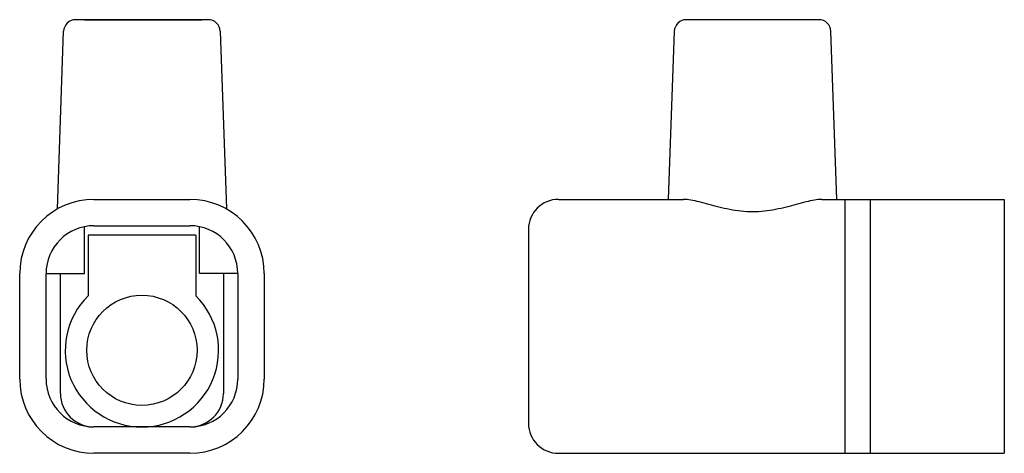
# Model space of a CAD drawing. Units: millimetres. Extents: x -5.1 to 36, y -4.3 to 13.8.
import ezdxf

# ---------------------------------------------------------------- set-up
doc = ezdxf.new("R2010")
doc.units = ezdxf.units.MM
doc.layers.add('1', color=7, linetype='Continuous')

msp = doc.modelspace()

# ---------------------------------------------------------------- linework, layer by layer
at = {"layer": '1', "color": 2, "linetype": 'Continuous'}
for p, q in [((2.767, 13.8), (-2.767, 13.8)), ((-2.396, 13.8), (2.5, 13.8)), ((28.246, 13.8), (22.711, 13.8)), ((-3.526, 5.898), (-3.267, 13.317)), ((3.267, 13.317), (3.526, 5.898)), ((21.966, 6.3), (22.212, 13.317)), ((28.99, 6.3), (28.745, 13.317)), ((-2, 6.3), (2, 6.3)), ((17.378, 6.3), (22.592, 6.3)), ((28.365, 6.3), (35.978, 6.3)), ((29.339, -4.3), (29.339, 6.3)), ((30.378, 6.3), (30.378, -4.3)), ((35.978, 6.3), (35.978, -4.3)), ((-2.4, 3.2), (-2.4, 5.16)), ((-2, 5.2), (2, 5.2)), ((2.4, 3.2), (2.4, 5.16)), ((16.128, 5.05), (16.128, -3.05)), ((2.25, 4.8), (-2.25, 4.8)), ((-2.25, 4.8), (-2.25, 2.275)), ((2.25, 4.8), (2.25, 2.275)), ((-5.1, -1.2), (-5.1, 3.2)), ((-4, -1.2), (-4, 3.2)), ((-4, 3.2), (-2.4, 3.2)), ((-3.4, -1.8), (-3.4, 3.2)), ((4, 3.2), (2.4, 3.2)), ((3.4, 3.2), (3.4, -1.8)), ((4, 3.2), (4, -1.2)), ((5.1, 3.2), (5.1, -1.2)), ((2, -3.2), (-2, -3.2)), ((2, -4.3), (-2, -4.3)), ((17.378, -4.3), (35.978, -4.3))]:
    msp.add_line(p, q, dxfattribs=at)
msp.add_circle((0, 0), 2.3, dxfattribs=at)
for centre, radius, start, end in [((-2.767, 13.3), 0.5, 89.9917, 177.9924), ((2.767, 13.3), 0.5, 2, 90), ((22.711, 13.3), 0.5, 89.9999, 177.9999), ((28.246, 13.3), 0.5, 2.0002, 90.0002), ((-2, 3.2), 3.1, 90, 180), ((2, 3.2), 3.1, 0, 90), ((17.378, 5.05), 1.25, 90, 180), ((-2, 3.2), 2, 90, 180), ((2, 3.2), 2, 0, 90), ((0, 0), 3.2, 134.6783, 45.3217), ((-2, -1.2), 3.1, 180, 270), ((-2, -1.2), 2, 180, 270), ((2, -1.2), 3.1, 270, 0), ((2, -1.2), 2, 270, 0), ((-2, -1.8), 1.4, 180, 270), ((2, -1.8), 1.4, 270, 0), ((17.378, -3.05), 1.25, 180, 270)]:
    msp.add_arc(centre, radius, start, end, dxfattribs=at)
msp.add_open_spline([(28.365, 6.3), (28.263, 6.3), (28.04, 6.273), (27.55, 6.161), (26.865, 5.959), (26.12, 5.804), (25.478, 5.768), (24.837, 5.804), (24.092, 5.959), (23.406, 6.161), (22.916, 6.273), (22.694, 6.3), (22.592, 6.3)], degree=3, knots=[0, 0, 0, 0, 0.307584, 0.667441, 1.507966, 2.451175, 2.941555, 3.431927, 4.375153, 5.215696, 5.575537, 5.883131, 5.883131, 5.883131, 5.883131], dxfattribs=at)

doc.saveas('drawing.dxf')
